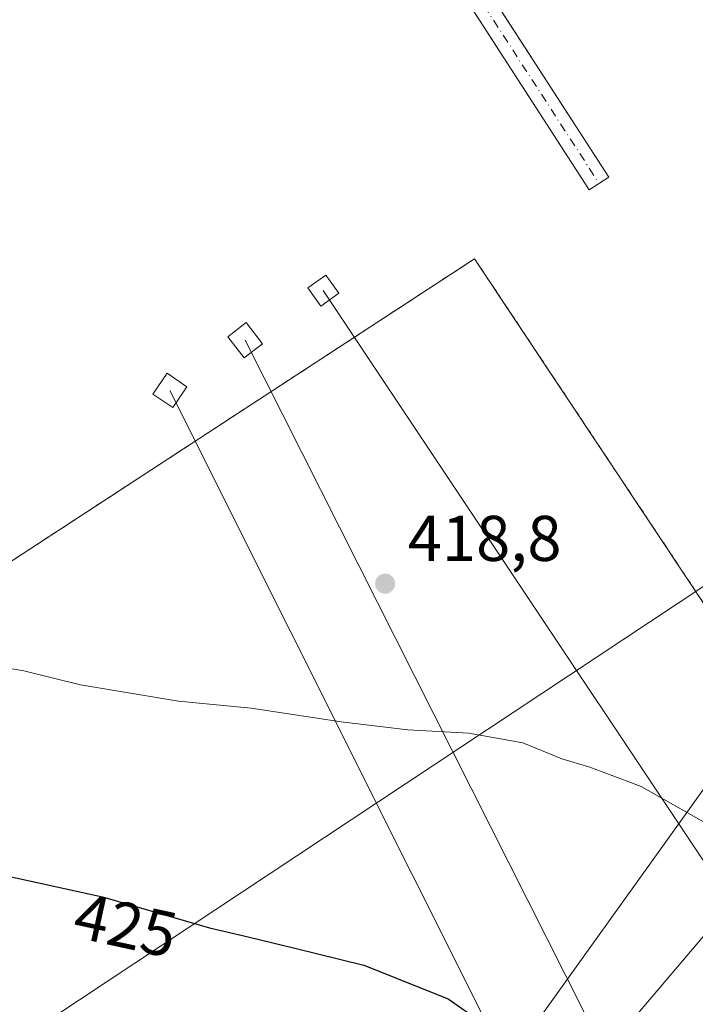
# Model space of a CAD drawing. Units: metres. Extents: x 603733 to 607304, y 4740782 to 4743147.
# Drawn here: x 605411 to 605515, y 4741407 to 4741559 of the extents above; entities that cross this region are included whole.
import ezdxf
from ezdxf.enums import TextEntityAlignment as Align

# ---------------------------------------------------------------- set-up
doc = ezdxf.new("R2010")
doc.units = ezdxf.units.M
doc.header["$MEASUREMENT"] = 0
doc.linetypes.add('DGN Style 2', pattern=[1.6480167562047852, 0.988810053722871, -0.6592067024819142])
doc.linetypes.add('DGN Style 4', pattern=[2.6384748266838614, 1.318413404963828, -0.6592067024819142, 0.001648016756204785, -0.6592067024819142])
for name, color, linetype, lineweight in [('Alambrada', 7, 'DGN Style 2', 0), ('Cultivos herbáceos CxS', 92, 'Continuous', 0), ('Curva de nivel maestra', 30, 'Continuous', 30), ('Curva de nivel normal', 30, 'Continuous', 0), ('Instalación de energía eléctrica Cxs', 135, 'Continuous', 0), ('Núcleo urbano CxS', 7, 'Continuous', 0), ('Pista pavimentada Cxs', 135, 'Continuous', 0), ('Pista pavimentada eje', 135, 'DGN Style 4', 0), ('Punto de cota en terreno', 7, 'Continuous', 0), ('Recinto industrial CxS', 135, 'Continuous', 0), ('Rótulo de curva de nivel directora', 7, 'Continuous', 0), ('Rótulo de punto de cota en terreno', 7, 'Continuous', 0), ('Tendido', 6, 'Continuous', 0), ('Torre de tendido Cxs', 51, 'Continuous', 0), ('Vegetación y arbolados urbanos CxS', 151, 'Continuous', 0)]:
    doc.layers.add(name, color=color, linetype=linetype, lineweight=lineweight)
doc.styles.add('Style-Arial', font='txt')

# ---------------------------------------------------------------- blocks, each defined once
blk = doc.blocks.new('5PATER')
at = {"layer": 'Vegetación y arbolados urbanos CxS', "linetype": 'Continuous', "lineweight": 0}
h = blk.add_hatch(color=51, dxfattribs=at)
edge = h.paths.add_edge_path()
edge.add_ellipse((0, 0), major_axis=(-0.1095731443231308, -0.1110710700762829), ratio=0.9994222409660322, start_angle=0, end_angle=360)

msp = doc.modelspace()

# ---------------------------------------------------------------- linework, layer by layer
at = {"layer": 'Alambrada', "color": 7, "linetype": 'DGN Style 2', "lineweight": 0}
msp.add_polyline3d([(605443.8800999997, 4741612.6801, 416.4839999999967), (605450.2301000003, 4741616.840100001, 417.1705999999977), (605450.7801000001, 4741617.2301, 417.3671999999933), (605492.7600999996, 4741646.210100001, 416.9625999999989), (605538.9200999998, 4741637.4901, 417.4121000000014), (605576.6001000004, 4741629.090100001, 420.1962000000058), (605612.3701, 4741574.7401, 423.9323000000004), (605609.0601000005, 4741565.290100001, 420.5868000000046), (605622.3101000005, 4741559.630100001, 421.7688000000053), (605671.3168000003, 4741486.6928, 424.0942000000068), (605555.7465000004, 4741410.280999999, 419.6937999999937), (605481.1604000004, 4741522.385199999, 416.2005999999965), (605383.2114000004, 4741458.488100001, 420.741599999994), (605374.1096999999, 4741472.140699999, 418.8117000000057), (605365.4314000001, 4741464.7323, 420.1916000000056), (605354.7422000002, 4741454.5723, 423.2529000000068), (605347.9687999999, 4741449.704, 424.6486000000005), (605298.5445999998, 4741469.389000001, 419.9501000000019), (605278.5420000004, 4741503.467399999, 414.9619999999995), (605329.2401000002, 4741538.5601, 414.0176000000066)], dxfattribs=at)
at = {"layer": 'Cultivos herbáceos CxS', "color": 92, "linetype": 'Continuous', "lineweight": 0}
for points in [[(605329.3236999996, 4741538.612299999, 414.0369000000064), (605329.2401000002, 4741538.5601, 414.0476999999955), (605318.1597999996, 4741530.8904, 414.296199999997), (605307.4606999997, 4741523.4846, 414.4397999999928), (605278.5420000004, 4741503.467399999, 414.4600999999966), (605298.5445999998, 4741469.389000001, 419.4355000000069), (605347.9687999999, 4741449.704, 424.469299999997), (605354.7422000002, 4741454.5723, 422.9777000000031), (605365.4314000001, 4741464.7323, 419.6913999999961), (605372.8991, 4741471.1073, 418.5280000000057), (605374.1096999999, 4741472.140699999, 418.3187999999937), (605380.1190999999, 4741463.126499999, 419.5782999999938), (605383.2114000004, 4741458.488100001, 420.4256000000024), (605384.4755999995, 4741459.312799999, 420.1864999999962), (605481.1604000004, 4741522.385199999, 416.0513999999966), (605555.7465000004, 4741410.280999999, 419.7547999999952)], [(605384.4755999995, 4741459.312799999, 420.1864999999962), (605481.1604000004, 4741522.385199999, 416.0513999999966), (605555.7465000004, 4741410.280999999, 419.7547999999952)]]:
    msp.add_polyline3d(points, dxfattribs=at)
at = {"layer": 'Curva de nivel maestra', "color": 30, "linetype": 'Continuous', "lineweight": 30, "elevation": 425, "flags": 128}
msp.add_lwpolyline([(605286.7800000003, 4741400.170100001), (605290.4400000004, 4741408.0001), (605293.3499999996, 4741417.1601), (605298.0599999996, 4741429.340100001), (605303.9199999999, 4741440.1801), (605307.8899999997, 4741445.7401), (605313.2100000001, 4741450.780099999), (605319.5499999998, 4741455.020099999), (605325.2000000002, 4741456.6601), (605331, 4741455.780099999), (605334.9199999999, 4741454.100099999), (605339.3399999999, 4741451.190099999), (605366.1399999997, 4741436.6501), (605383.8200000003, 4741431.0601), (605393.54, 4741428.860099999), (605406.0700000003, 4741427.1501), (605423.3600000005, 4741423.360099999), (605440.0199999996, 4741418.5601), (605446.0199999996, 4741417.1801), (605453.2699999996, 4741415.420100001), (605463.9800000006, 4741412.790100001), (605477.0700000003, 4741407.550100001), (605485.5099999999, 4741401.6601)], dxfattribs=at)
at = {"layer": 'Curva de nivel normal', "color": 30, "linetype": 'Continuous', "lineweight": 0, "elevation": 420, "flags": 128}
msp.add_lwpolyline([(605517.0700000003, 4741434.8101), (605507.0199999996, 4741440.5101), (605501.9299999997, 4741442.420100001), (605498.8899999997, 4741443.520099999), (605494.7199999997, 4741444.800100001), (605488.6500000004, 4741447.290100001), (605480.2699999996, 4741448.7601), (605470.7999999998, 4741449.290100001), (605460.4199999999, 4741450.5101), (605446.4600000001, 4741452.640100001), (605435.1600000003, 4741453.7301), (605419.9500000002, 4741456.270099999), (605411.1600000003, 4741458.4301), (605405.6799999997, 4741459.360099999)], dxfattribs=at)
at = {"layer": 'Instalación de energía eléctrica Cxs', "color": 135, "linetype": 'Continuous', "lineweight": 0}
for points in [[(605555.7465000004, 4741410.280999999, 419.6937999999937), (605481.1604000004, 4741522.385199999, 416.2005999999965), (605384.4755999995, 4741459.312799999, 420.563599999994), (605383.2114000004, 4741458.488100001, 420.741599999994), (605380.1190999999, 4741463.126499999, 419.9284999999945), (605376.9996999997, 4741467.805600001, 419.2690000000002), (605374.1096999999, 4741472.140699999, 418.8117000000057), (605365.4314000001, 4741464.7323, 420.1916000000056), (605354.7422000002, 4741454.5723, 423.2529000000068), (605347.9687999999, 4741449.704, 424.6486000000005), (605298.5445999998, 4741469.389000001, 419.9501000000019), (605278.5420000004, 4741503.467399999, 414.9619999999995), (605307.4606999997, 4741523.4846, 415.3359999999957), (605318.1597999996, 4741530.8904, 415.4257999999973), (605327.5431000004, 4741537.385500001, 414.305600000007), (605329.3317999998, 4741538.5998, 414.004700000005), (605329.6601999998, 4741538.822699999, 413.9557999999961), (605329.8629999999, 4741538.9495, 413.926999999996), (605330.3701, 4741539.2665, 413.8573999999935), (605333.4382999997, 4741541.184400001, 413.6518999999971), (605343.9101, 4741547.7301, 415.1015999999945), (605360.6404999997, 4741558.186600001, 415.9946999999956), (605366.9501, 4741562.130100001, 415.6049999999959)], [(605671.3168000003, 4741486.6928, 424.0942000000068), (605555.7465000004, 4741410.280999999, 419.6937999999937), (605481.1604000004, 4741522.385199999, 416.2005999999965), (605384.4755999995, 4741459.312799999, 420.563599999994), (605383.2114000004, 4741458.488100001, 420.741599999994), (605380.1190999999, 4741463.126499999, 419.9284999999945), (605376.9996999997, 4741467.805600001, 419.2690000000002), (605374.1096999999, 4741472.140699999, 418.8117000000057)]]:
    msp.add_polyline3d(points, dxfattribs=at)
at = {"layer": 'Núcleo urbano CxS', "color": 7, "linetype": 'Continuous', "lineweight": 0}
for points in [[(605555.7465000004, 4741410.280999999, 419.7547999999952), (605481.1604000004, 4741522.385199999, 416.0513999999966), (605384.4755999995, 4741459.312799999, 420.1864999999962), (605383.2114000004, 4741458.488100001, 420.4256000000024), (605380.1190999999, 4741463.126499999, 419.5782999999938), (605374.1096999999, 4741472.140699999, 418.3187999999937), (605372.8991, 4741471.1073, 418.5280000000057), (605365.4314000001, 4741464.7323, 419.6913999999961), (605354.7422000002, 4741454.5723, 422.9777000000031), (605347.9687999999, 4741449.704, 424.469299999997), (605298.5445999998, 4741469.389000001, 419.4355000000069), (605278.5420000004, 4741503.467399999, 414.4600999999966), (605307.4606999997, 4741523.4846, 414.4397999999928), (605318.1597999996, 4741530.8904, 414.296199999997), (605329.2401000002, 4741538.5601, 414.0476999999955), (605329.3236999996, 4741538.612299999, 414.0369000000064), (605330.3701, 4741539.2665, 413.9072000000015), (605343.9101, 4741547.7301, 414.8052000000025), (605366.9501, 4741562.130100001, 415.3963999999978)], [(605329.3236999996, 4741538.612299999, 414.0369000000064), (605329.2401000002, 4741538.5601, 414.0476999999955), (605318.1597999996, 4741530.8904, 414.296199999997), (605307.4606999997, 4741523.4846, 414.4397999999928), (605278.5420000004, 4741503.467399999, 414.4600999999966), (605298.5445999998, 4741469.389000001, 419.4355000000069), (605347.9687999999, 4741449.704, 424.469299999997), (605354.7422000002, 4741454.5723, 422.9777000000031), (605365.4314000001, 4741464.7323, 419.6913999999961), (605372.8991, 4741471.1073, 418.5280000000057), (605374.1096999999, 4741472.140699999, 418.3187999999937), (605380.1190999999, 4741463.126499999, 419.5782999999938), (605383.2114000004, 4741458.488100001, 420.4256000000024), (605384.4755999995, 4741459.312799999, 420.1864999999962), (605481.1604000004, 4741522.385199999, 416.0513999999966), (605555.7465000004, 4741410.280999999, 419.7547999999952)]]:
    msp.add_polyline3d(points, dxfattribs=at)
at = {"layer": 'Pista pavimentada Cxs', "color": 135, "linetype": 'Continuous', "lineweight": 0}
msp.add_polyline3d([(605434.7147000004, 4741632.444499999, 416.9781999999978), (605436.3091000002, 4741633.268300001, 417.0060999999987), (605437.9159000004, 4741634.0987, 417.0429000000004), (605501.9971000003, 4741535.060900001, 416.1152000000002), (605498.9747000001, 4741533.1053, 416.645399999994), (605434.7977, 4741632.2905, 416.9695000000065), (605434.7503000004, 4741632.3683, 416.9738999999972)], close=True, dxfattribs=at)
msp.add_polyline3d([(605449.4243999999, 4741616.3123, 416.906799999997), (605501.9971000003, 4741535.060900001, 416.1152000000002), (605498.9747000001, 4741533.1053, 416.645399999994), (605446.4128000002, 4741614.339400001, 416.398000000001)], dxfattribs=at)
at = {"layer": 'Pista pavimentada eje', "color": 135, "linetype": 'DGN Style 4', "lineweight": 0, "extrusion": (0.003528611760541696, -0.005453456701741533, 0.999978904132005), "elevation": -23304.85456927667, "flags": 128}
msp.add_lwpolyline([(605428.3141101197, 4741580.940367931), (605495.2471174159, 4741477.497829719)], dxfattribs=at)
at = {"layer": 'Recinto industrial CxS', "color": 135, "linetype": 'Continuous', "lineweight": 0}
for points in [[(605555.7465000004, 4741410.280999999, 419.6937999999937), (605481.1604000004, 4741522.385199999, 416.2005999999965), (605384.4755999995, 4741459.312799999, 420.563599999994), (605383.2114000004, 4741458.488100001, 420.741599999994), (605380.1190999999, 4741463.126499999, 419.9284999999945), (605376.9996999997, 4741467.805600001, 419.2690000000002), (605374.1096999999, 4741472.140699999, 418.8117000000057), (605365.4314000001, 4741464.7323, 420.1916000000056), (605354.7422000002, 4741454.5723, 423.2529000000068), (605347.9687999999, 4741449.704, 424.6486000000005), (605298.5445999998, 4741469.389000001, 419.9501000000019), (605278.5420000004, 4741503.467399999, 414.9619999999995), (605307.4606999997, 4741523.4846, 415.3359999999957), (605318.1597999996, 4741530.8904, 415.4257999999973), (605327.5431000004, 4741537.385500001, 414.305600000007), (605329.2401000002, 4741538.5601, 414.0176000000066), (605329.3236999996, 4741538.612299999, 414.0050999999949), (605329.6601999998, 4741538.822699999, 413.9557999999961), (605329.8629999999, 4741538.9495, 413.926999999996), (605330.3701, 4741539.2665, 413.8573999999935), (605333.4382999997, 4741541.184400001, 413.6518999999971), (605343.9101, 4741547.7301, 415.1015999999945), (605360.6404999997, 4741558.186600001, 415.9946999999956), (605366.9501, 4741562.130100001, 415.6049999999959)], [(605671.3168000003, 4741486.6928, 424.0942000000068), (605555.7465000004, 4741410.280999999, 419.6937999999937), (605481.1604000004, 4741522.385199999, 416.2005999999965), (605384.4755999995, 4741459.312799999, 420.563599999994), (605383.2114000004, 4741458.488100001, 420.741599999994), (605380.1190999999, 4741463.126499999, 419.9284999999945), (605376.9996999997, 4741467.805600001, 419.2690000000002), (605374.1096999999, 4741472.140699999, 418.8117000000057)]]:
    msp.add_polyline3d(points, dxfattribs=at)
at = {"layer": 'Tendido', "color": 6, "linetype": 'Continuous', "lineweight": 0, "extrusion": (0.05280371713677919, 0.07361231716406959, 0.9958880430140106), "elevation": 381429.8888213949, "flags": 128}
msp.add_lwpolyline([(2271624.153881403, -4188358.15535614), (2271624.153881403, -4188152.833782665)], dxfattribs=at)
at = {"layer": 'Tendido', "color": 6, "linetype": 'Continuous', "lineweight": 0, "extrusion": (0.05381428548940125, 0.06335850166190353, 0.9965388717678925), "elevation": 333425.6385555507, "flags": 128}
msp.add_lwpolyline([(2607919.750675719, -3991737.858789676), (2607919.750675719, -3991938.031832975)], dxfattribs=at)
at = {"layer": 'Tendido', "color": 6, "linetype": 'Continuous', "lineweight": 0}
for points in [[(605457.6633000001, 4741517.444700001, 420.7648999999947), (605543.1956000002, 4741389.2257, 423.5360999999976), (605667.2199999997, 4741388.470000001, 424.9373000000051), (605871.3899999997, 4741387.720000001, 431.2263999999996), (606093.8476, 4741387.2678, 437.8093999999983), (606264.3454999998, 4741387.056100001, 447.2912999999971), (606404.3499999996, 4741387, 446.7119999999995), (606555.1699999999, 4741386.51, 432.9698999999965), (606654.1654000003, 4741424.298800001, 430.1612000000023), (606745.9056000002, 4741481.9539, 429.4717999999993), (606814.2684000004, 4741578.2369, 434.2623000000021)], [(605445.5455, 4741509.7338, 418.4434999999939), (605512.8213999998, 4741376.472800001, 426.9545000000071), (605702.7800000003, 4741375.810000001, 424.5402999999933), (605894.8276000004, 4741374.9911, 429.5705000000017), (606093.7418000001, 4741373.774, 437.0779000000039), (606261.6995999999, 4741373.456499999, 450.1371999999974), (606349.1299999999, 4741276.720000001, 448.5700999999972), (606427.4000000004, 4741190.17, 447.8475999999937), (606509.8700000001, 4741099.42, 431.784799999994), (606580.2100000001, 4741021.82, 427.8760000000038), (606709.1108999997, 4740924.933900001, 411.5910000000004)], [(606732.9490999999, 4740825.0955, 403.9529000000039), (606615.9585999995, 4740960.245999999, 431.4936000000016), (606496.7901, 4741094.2313, 438.2143000000069), (606420.6699999999, 4741179.055000001, 451.0602999999974), (606339.0932999998, 4741267.755100001, 454.3147000000026), (606255.3496000003, 4741360.491900001, 451.278999999995), (606069.1884000005, 4741360.703600001, 439.6260000000038), (605869.1629999997, 4741361.656099999, 432.8141999999935), (605685.7005000003, 4741362.3969, 428.2758999999933), (605503.8245999999, 4741364.1182, 431.9247999999934), (605490.2138, 4741389.4297, 427.7345999999961), (605433.8509000001, 4741501.955, 420.0087000000058)], [(605521.0687999995, 4741474.441400001, 428.9486999999936), (605305.9139, 4741332.039200001, 441.3708000000043), (605123.5434999998, 4741077.0569, 426.444399999993), (604941.0700000003, 4740824.215, 417.9177999999956), (604921.7138999999, 4740797.314300001, 409.4514000000054)]]:
    msp.add_polyline3d(points, dxfattribs=at)
at = {"layer": 'Torre de tendido Cxs', "color": 51, "linetype": 'Continuous', "lineweight": 0}
for points in [[(605460.0700000003, 4741517.029999999, 418.6347999999998), (605457.2599999999, 4741515.039999999, 418.9146999999939), (605455.2599999999, 4741517.859999999, 418.7649999999995), (605458.0599999996, 4741519.850000001, 418.4710000000051), (605460.0700000003, 4741517.029999999, 418.6347999999998)], [(605448.2441999996, 4741509.204600001, 419.0011999999988), (605445.3817999996, 4741506.988500001, 418.6318000000028), (605442.8466999996, 4741510.262900001, 417.151199999993), (605445.7092000004, 4741512.479, 417.8150000000023), (605448.2441999996, 4741509.204600001, 419.0011999999988)], [(605436.4967, 4741502.5371, 419.459600000002), (605434.2873999998, 4741499.281300001, 418.5635000000038), (605431.2050000001, 4741501.3729, 419.1138000000064), (605433.4143000003, 4741504.628699999, 418.6987999999984), (605436.4967, 4741502.5371, 419.459600000002)]]:
    msp.add_polyline3d(points, dxfattribs=at)
for points in [[(605460.0700000003, 4741517.029999999, 418.6347999999998), (605457.2599999999, 4741515.039999999, 418.9146999999939), (605455.2599999999, 4741517.859999999, 418.7649999999995), (605458.0599999996, 4741519.850000001, 418.4710000000051)], [(605448.2441999996, 4741509.204600001, 419.0011999999988), (605445.3817999996, 4741506.988500001, 418.6318000000028), (605442.8466999996, 4741510.262900001, 417.151199999993), (605445.7092000004, 4741512.479, 417.8150000000023)], [(605436.4967, 4741502.5371, 419.459600000002), (605434.2873999998, 4741499.281300001, 418.5635000000038), (605431.2050000001, 4741501.3729, 419.1138000000064), (605433.4143000003, 4741504.628699999, 418.6987999999984)]]:
    msp.add_3dface(points, dxfattribs=at)

# ---------------------------------------------------------------- block references
at = {"layer": 'Punto de cota en terreno', "color": 7, "linetype": 'Continuous', "lineweight": 0, "xscale": 10, "yscale": 10, "zscale": 10}
msp.add_blockref('5PATER', (605467.2699999996, 4741471.970000001, 418.8000000000029), dxfattribs=at)

# ---------------------------------------------------------------- texts
at = {"layer": 'Rótulo de curva de nivel directora', "color": 7, "linetype": 'Continuous', "lineweight": 0, "style": 'Style-Arial'}
msp.add_text('425', height=7.000000000000002, rotation=347.6362467900956, dxfattribs=at).set_placement((605426.9740418876, 4741418.95057833), align=Align.MIDDLE_CENTER)
at = {"layer": 'Rótulo de punto de cota en terreno', "color": 7, "linetype": 'Continuous', "lineweight": 0, "style": 'Style-Arial'}
msp.add_text('418,8', height=7.000000000000002, dxfattribs=at).set_placement((605470.7977999998, 4741475.4978))

doc.saveas('drawing.dxf')
